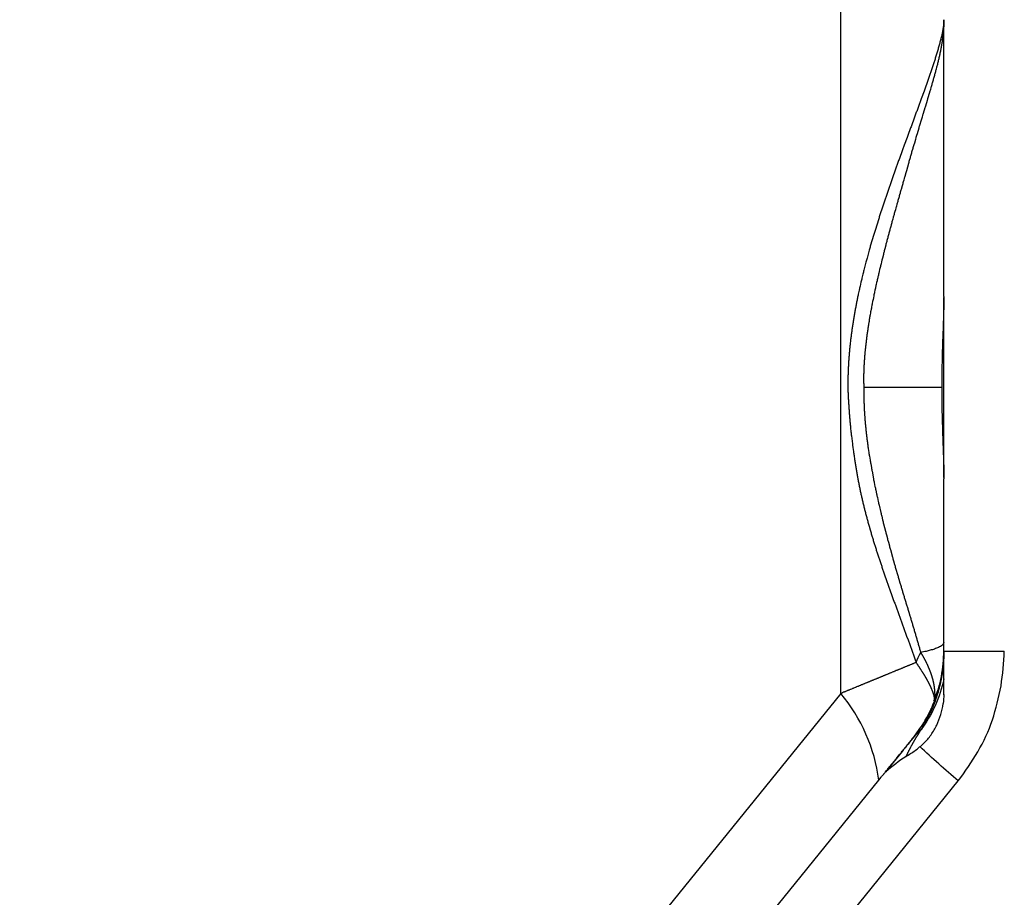
# Model space of a CAD drawing. Units: millimetres. Extents: x 2 to 138, y 252 to 371.
# Drawn here: x 89 to 90, y 334 to 335 of the extents above; entities that cross this region are included whole.
import ezdxf

# ---------------------------------------------------------------- set-up
doc = ezdxf.new("R2010")
doc.units = ezdxf.units.MM
doc.layers.add('GAIKEI', color=7, linetype='Continuous')

msp = doc.modelspace()

# ---------------------------------------------------------------- linework, layer by layer
at = {"layer": 'GAIKEI', "color": 1, "linetype": 'Continuous'}
for p, q in [((89.56465951, 334.55158568), (89.56465951, 335.26387368)), ((89.61466193, 334.57233092), (89.61466193, 334.65554032)), ((89.61466193, 334.55096444), (89.61466193, 334.57216384)), ((89.61366051, 334.56066218), (89.61411818, 334.56368602)), ((89.56465951, 334.55158568), (89.16691368, 334.06048285)), ((89.18538701, 334.01852368), (89.58313268, 334.50962668)), ((89.27813501, 334.08509285), (89.62164085, 334.50922735))]:
    msp.add_line(p, q, dxfattribs=at)
for points in [[(89.61466193, 334.87807627, -0.003065424), (89.61465229, 334.87714216, 0), (89.61462909, 334.8762083, -0.006050272), (89.61459165, 334.87527489, -0.00296496), (89.61453769, 334.87434228, -0.00606487), (89.61447267, 334.8734104, -0.002877025), (89.61439387, 334.87247959, 0.000144686), (89.61430425, 334.87154976, -0.002820309), (89.61420304, 334.8706211, -0.002955728), (89.61409037, 334.86969377, -0.0057806), (89.61396668, 334.86876783, -0.002807218), (89.6138341, 334.8678431, 0.000223614), (89.61369104, 334.86691994, -0.003367568), (89.6135399, 334.86599807, -0.002391288), (89.6133808, 334.86507754, -0.003134215), (89.61321026, 334.86415907, -0.002865603), (89.61303511, 334.86324146, -0.003158995), (89.6128521, 334.86232539, -0.000310152), (89.61265877, 334.86141144, 0.000310152), (89.61246168, 334.86049828, -0.003179626), (89.6122582, 334.85958655, -0.002854472), (89.61204678, 334.85867661, -0.000344946), (89.61183038, 334.85776785, -0.002854061), (89.61160893, 334.85686029, 0.002505141), (89.61138231, 334.85595403, -0.003237899), (89.61115105, 334.85504893, 0), (89.61091431, 334.85414525, -0.003648613), (89.61067235, 334.85324296, -0.000397169), (89.6104291, 334.85234102, -0.002895911), (89.61017914, 334.8514409, 0.002494097), (89.60992917, 334.85054079, -0.000817872), (89.60967205, 334.8496427, -0.002942924), (89.60941481, 334.84874464, -0.0004322), (89.60915395, 334.84784763, 0.002111439), (89.60889174, 334.84695101, -0.000431406), (89.60862842, 334.84605472, -0.002073974), (89.60836102, 334.84515963), (89.60809539, 334.84426401, -0.000870285), (89.60782866, 334.84336871), (89.60702242, 334.84068463, 0.000004619), (89.60675368, 334.83978993), (89.60648495, 334.83889523), (89.60567877, 334.83621114, -0.000054163), (89.60540986, 334.83531649), (89.60460309, 334.83263257, -0.000090356), (89.60433404, 334.83173796), (89.60406479, 334.83084342, 0.000587628), (89.60379566, 334.82994884), (89.60272709, 334.82636815, 0.000597924), (89.6024603, 334.82547287), (89.6016653, 334.82278543), (89.6014003, 334.82188962, 0.00057257), (89.60113541, 334.82099378), (89.60087246, 334.82009736), (89.60034657, 334.81830453), (89.60008362, 334.81740812), (89.59982067, 334.8165117, 0.000750397), (89.59955967, 334.81561472), (89.59903916, 334.81382032, 0.000461243), (89.59878048, 334.81292266), (89.59852188, 334.81202498, 0.000677808), (89.5982637, 334.81112718), (89.59775137, 334.80933043, 0.000443863), (89.59749568, 334.80843191), (89.59647739, 334.80483659, 0.000267795), (89.59622369, 334.80393752), (89.59571647, 334.80213931, -0.000588455), (89.59546097, 334.80124075), (89.59520525, 334.80034224), (89.59494952, 334.79944374, 0.000684314), (89.59469606, 334.7985446, -0.000637878), (89.5944418, 334.79764568), (89.59393069, 334.79584858, 0.000655204), (89.5936763, 334.7949497, -0.000522747), (89.59342302, 334.7940505), (89.59316794, 334.79315182, 0.000574929), (89.59291406, 334.79225279), (89.59240804, 334.79045425, -0.000654799), (89.59215339, 334.78955544, 0.001328648), (89.59189929, 334.78865648), (89.5916487, 334.78775654, -0.000566716), (89.59139641, 334.78685706), (89.59114378, 334.78595768), (89.59089115, 334.78505831, 0.000510711), (89.59064036, 334.78415841, 0.000808992), (89.59039131, 334.78325804, -0.000704214), (89.59014294, 334.78235748), (89.58989253, 334.78145748, 0.000815566), (89.58964448, 334.78055683, 0.000494106), (89.58939774, 334.77965582, -0.000557963), (89.58915197, 334.77875454), (89.58890426, 334.77785379, 0.001242145), (89.58865952, 334.77695224, -0.000476525), (89.58841577, 334.77605041), (89.58817083, 334.77514891, 0.001175336), (89.58792985, 334.77424634, -0.000483941), (89.58768812, 334.77334398, 0.001197843), (89.58744671, 334.77244152), (89.58720858, 334.7715382, -0.000491561), (89.58696884, 334.7706353, 0.001221036), (89.58673148, 334.76973178, 0.000118609), (89.5864961, 334.76882773), (89.58602598, 334.76701947, 0.000802871), (89.58579276, 334.76611487, 0.00058622), (89.5855613, 334.76520981, 0.000824058), (89.58533139, 334.76430436), (89.5848773, 334.76249201, 0.000792173), (89.58465162, 334.76158549), (89.58442745, 334.76067861), (89.58420327, 334.75977172, 0.000758057), (89.58398169, 334.75886419, 0.000737237), (89.58376208, 334.75795618, 0.000781714), (89.58354458, 334.75704767), (89.58332867, 334.75613878), (89.58311277, 334.75522989, 0.001606573), (89.58290249, 334.75431968, -0.000682127), (89.58269061, 334.75340984, 0.001479028), (89.58248086, 334.75249951, 0.000860231), (89.58227465, 334.75158837), (89.58207063, 334.75067673), (89.58186661, 334.7497651, 0.000882186), (89.5816655, 334.74885282, 0.000843584), (89.58146692, 334.74793998, 0.000832925), (89.58127083, 334.74702661), (89.58107615, 334.74611294, 0.000939319), (89.58088216, 334.74519911, 0.001682333), (89.58069121, 334.74428465), (89.58050612, 334.74336899), (89.58032103, 334.74245332, 0.0009935), (89.5801387, 334.7415371), (89.57995726, 334.74062071, 0.00179399), (89.57977909, 334.73970368), (89.57960423, 334.738786, 0.001885965), (89.57943125, 334.73786798), (89.57926331, 334.73694901, 0.000981839), (89.57909565, 334.73602999), (89.57893132, 334.73511038, 0.001011958), (89.57877067, 334.73419011, 0.000919684), (89.57861317, 334.7332693, 0.001131404), (89.57845946, 334.73234784, 0.000976669), (89.57830923, 334.73142582), (89.57815978, 334.73050367, 0.001937574), (89.57801524, 334.72958074, 0.00027267), (89.57787359, 334.72865735, 0.000956808), (89.5777345, 334.72773358, 0.001202508), (89.57759939, 334.72680922, 0.001874587), (89.57747016, 334.72588402, 0.000292844), (89.57734441, 334.72495834, 0.00098407), (89.57722127, 334.72403231, 0.000444506), (89.57710062, 334.72310595, 0.001817813), (89.57698481, 334.72217897, 0.00144406), (89.57687503, 334.72125126, 0.000956486), (89.57676958, 334.72032305, 0.000481386), (89.57666655, 334.71939456, 0.001950255), (89.57656973, 334.71846541, 0.000584913), (89.57647627, 334.71753592, 0.00257784), (89.57638985, 334.71660574, 0.001012609), (89.57630667, 334.71567526, 0.001625851), (89.57622805, 334.7147444, 0.001074276), (89.57615555, 334.71381303, 0.001752944), (89.57608854, 334.71288126, 0.001021171), (89.57602741, 334.71194908, 0.001847648), (89.57597266, 334.7110165, 0.001107065), (89.57592356, 334.71008361, 0.003018833), (89.57588263, 334.70915032, 0.00092344), (89.57584654, 334.70821684, 0.002234763), (89.57581685, 334.70728313, 0.001024239), (89.57579406, 334.70634923, 0.003393256), (89.57578012, 334.70541515, 0.002352876), (89.5757737, 334.704481, 0.001204811), (89.57577589, 334.70354682, 0.002449015), (89.57578701, 334.70261271, 0.003751438), (89.57580358, 334.70167868, 0.001429464), (89.57583371, 334.70074499, 0.001260815), (89.57587016, 334.69981152)], [(89.61466193, 334.87807627, 0.00624878), (89.61465849, 334.87785638, -0.006023004), (89.61465453, 334.8776365, -0.005733165), (89.61464699, 334.87741672, 0.000203569), (89.61463679, 334.87719703, 0.000324065), (89.61462675, 334.87697733, -0.010693673), (89.61461334, 334.87675782, 0.00581502), (89.61459563, 334.87653862, -0.005118783), (89.61457889, 334.87631934, -0.004722672), (89.61455679, 334.87610053, 0.001634787), (89.61453447, 334.87588174)], [(89.61453447, 334.87588174, -0.018406276), (89.61426986, 334.87390993, -0.007079131), (89.61390957, 334.87195318, -0.006091076), (89.61348627, 334.870009, -0.00374883), (89.61301319, 334.86807625, -0.006615142), (89.6125028, 334.86615303, -0.003261587), (89.61196176, 334.86423822, -0.001884024), (89.61139808, 334.86232991, -0.002733333), (89.61081385, 334.86042781, -0.001796932), (89.61021315, 334.85853083, -0.001924103), (89.60959829, 334.85663839, -0.002194498), (89.60896796, 334.85475105), (89.60833356, 334.85286507, -0.002089801), (89.60768726, 334.85098314), (89.60703711, 334.84910252, -0.002083135), (89.60637626, 334.84722566), (89.60571047, 334.84535052, -0.001565424), (89.6050436, 334.84347577), (89.60368855, 334.83973392, -0.000436978), (89.60300966, 334.83786349, -0.000491975), (89.60232883, 334.83599376), (89.60164435, 334.83412536, -0.000298983), (89.60095857, 334.83225745), (89.60027186, 334.83038987), (89.59889845, 334.82665472, -0.000115118), (89.5982111, 334.82478738), (89.59752353, 334.82292012, 0.000296408), (89.59683662, 334.82105261), (89.59546591, 334.81731647, 0.000499623), (89.5947836, 334.81544728, 0.000364784), (89.59410224, 334.81357775), (89.59342335, 334.81170731, 0.000654264), (89.59274625, 334.80983623), (89.59207226, 334.80796403, 0.000512602), (89.59140134, 334.80609073, 0.00088123), (89.59073269, 334.80421661), (89.59006915, 334.80234068, 0.000702568), (89.58940999, 334.8004632, 0.000652066), (89.58875382, 334.79858468, 0.00068328), (89.58810153, 334.79670481), (89.5874533, 334.79482353, 0.000791735), (89.58681096, 334.79294023, 0.000734405), (89.58617399, 334.79105511, 0.001809831), (89.5855499, 334.78916569), (89.58492683, 334.78727593), (89.58368069, 334.78349641, 0.003536714), (89.58307728, 334.78160032), (89.58128846, 334.77590517, 0.004137394), (89.58070807, 334.77400193), (89.57901374, 334.76827795, 0.004666923), (89.57847826, 334.76636159), (89.57742013, 334.76252518, 0.00402818), (89.57689463, 334.76060603), (89.57589845, 334.75675307, 0.003081621), (89.57542345, 334.75482077), (89.57494915, 334.7528883, 0.00321248), (89.57449526, 334.75095096), (89.57404583, 334.74901255, 0.003108417), (89.57361748, 334.7470694), (89.57319218, 334.74512555, 0.00253481), (89.57278507, 334.74317782, 0.002129714), (89.57239421, 334.74122677, 0.001551055), (89.57201553, 334.73927331, 0.001716443), (89.57164989, 334.73731738, 0.002009125), (89.57129937, 334.73535868, 0.002226393), (89.57096616, 334.73339696, 0.002089031), (89.57064969, 334.73143247, 0.001872846), (89.57034871, 334.72946554, 0.003136609), (89.57006497, 334.72749606, 0.001092659), (89.56979575, 334.72552454, 0.003112177), (89.5695478, 334.72355023, 0.003164375), (89.56931723, 334.72157382, 0.002060877), (89.56910725, 334.71959512, 0.00320187), (89.56891581, 334.71761454, 0.001166355), (89.56874575, 334.715632, 0.003306851), (89.56859347, 334.71364802, 0.001394256), (89.5684612, 334.7116626, 0.003383301), (89.56835289, 334.70967574, 0.003419492), (89.56826562, 334.70768784, 0.001336148), (89.56819761, 334.70569919, 0.002829064), (89.56814914, 334.70370996, 0.003634797), (89.56812015, 334.70172036, 0.000740726), (89.5681118, 334.69973056)], [(89.61460337, 334.87545972, 0.005164483), (89.61452413, 334.87577322)], [(89.61466193, 334.7439208, -0.003069416), (89.61461397, 334.73990752, -0.003090169), (89.61451324, 334.73589517, -0.000806118), (89.61437954, 334.73188376, -0.000017407), (89.61423414, 334.72787275, 0.000182301), (89.6140919, 334.72386164, 0.00070127), (89.61396283, 334.71985007, 0.001733631), (89.613846, 334.71583815), (89.61374744, 334.71182572, 0.002286341), (89.6136823, 334.70781262, 0.002533813), (89.61363926, 334.70379926), (89.61361807, 334.69978568)], [(89.5681118, 334.69973056, 0.002016404), (89.56819016, 334.69779001, 0.000968111), (89.5682806, 334.69584998, 0.000998706), (89.56838302, 334.69391055, 0.002919409), (89.56849926, 334.6919719, 0.000942973), (89.56862725, 334.69003399, 0.001938364), (89.56876631, 334.68809685, 0.000922259), (89.56891831, 334.68616068, 0.001907971), (89.56908288, 334.68422554, 0.000901893), (89.56925828, 334.68229134, 0.003174102), (89.56944819, 334.68035854), (89.56965013, 334.67842693, 0.003656925), (89.56985647, 334.67649581), (89.57031681, 334.67263891, 0.00395128), (89.57057562, 334.67071411), (89.57083624, 334.66878954, 0.003965522), (89.57111317, 334.66686731), (89.57140428, 334.66494711, 0.002363305), (89.5716978, 334.66302729, 0.000654725), (89.57200938, 334.66111032, 0.002516879), (89.57233506, 334.65919569, 0.001522686), (89.57267218, 334.65728304, 0.001697744), (89.57302371, 334.655373, 0.002197948), (89.57339313, 334.65346633, 0.001122903), (89.57377473, 334.65156206, 0.002420809), (89.57417462, 334.64966155, 0.001903783), (89.57458997, 334.64776435, 0.001681262), (89.57501871, 334.64587013, 0.00224874), (89.57546386, 334.6439797, 0.001823732), (89.57592261, 334.64209252, 0.002164449), (89.57639594, 334.64020896, 0.001684102), (89.57688141, 334.63832849, 0.002423015), (89.57738076, 334.63645166, 0.001432472), (89.57789235, 334.63457813, 0.002101425), (89.57841335, 334.63270719), (89.57894689, 334.63083978, 0.00310503), (89.57949239, 334.62897582, 0.001261642), (89.58005042, 334.62711559, 0.001151355), (89.58061852, 334.6252584, 0.001251875), (89.58119621, 334.62340418, 0.00077654), (89.58178265, 334.6215527, 0.001231672), (89.58237734, 334.61970385, 0.000718515), (89.5829797, 334.61785749, 0.000794399), (89.5835885, 334.61601324, 0.001486237), (89.58420715, 334.61417228, 0.001250641), (89.5848303, 334.61233283, 0.000289882), (89.58546125, 334.61049604, 0.000880365), (89.58609719, 334.60866098), (89.58673587, 334.60682686, 0.000973752), (89.58738123, 334.60499509, 0.000354142), (89.5880279, 334.60316377, 0.000883382), (89.58867972, 334.60133429), (89.5893346, 334.59950589, 0.000612415), (89.58999243, 334.59767855), (89.59065179, 334.59585177, 0.000345002), (89.59131282, 334.59402559, 0.000251004), (89.59197636, 334.59220032, 0.000259578), (89.59264088, 334.59037541, -0.000363734), (89.59330464, 334.58855022, 0.000316222), (89.59397176, 334.58672625, -0.000481608), (89.59463513, 334.58490093, 0.000215102), (89.59529818, 334.58307548, 0.000329679), (89.59596256, 334.58125051, -0.001066645), (89.59662412, 334.57942453), (89.59728205, 334.57759723, -0.000485427), (89.59794053, 334.57577013, -0.00048329), (89.59859344, 334.57394103, 0.000160048), (89.59924443, 334.57211124, -0.000691228), (89.59989398, 334.57028095, -0.001217241), (89.60053635, 334.56844813), (89.60117439, 334.56661379)], [(89.57587016, 334.69981152, 0.003484109), (89.57585293, 334.69795571, 0.001694891), (89.57586124, 334.69609985, 0.004970239), (89.5758912, 334.6942442, 0.003165918), (89.5759443, 334.69238907, 0.003040078), (89.57601748, 334.69053462, 0.001421771), (89.57611444, 334.68868125, 0.001483979), (89.57622681, 334.68682875, 0.002764974), (89.57636202, 334.68497777, 0.002943638), (89.57651385, 334.6831281, 0.002681464), (89.57668152, 334.68127979, 0.001194874), (89.57686737, 334.67943321, 0.002792449), (89.57706724, 334.67758811, 0.00248331), (89.57728458, 334.67574498, 0.001258291), (89.57751629, 334.67390359, 0.002468286), (89.5777626, 334.6720641, 0.002502824), (89.57802765, 334.67022724), (89.57830035, 334.66839147, 0.003655006), (89.57858611, 334.66655773), (89.57888561, 334.66472615, 0.003366138), (89.57919481, 334.66289621), (89.57951895, 334.66106882, 0.002910187), (89.5798472, 334.65924219), (89.58053798, 334.6555952, 0.003164008), (89.5809064, 334.65377622), (89.58127484, 334.65195725, 0.00283944), (89.5816577, 334.65014128), (89.58204677, 334.64832661, 0.002600163), (89.58244349, 334.64651362), (89.58285142, 334.64470309, 0.002404276), (89.58325947, 334.64289259), (89.5841101, 334.63927954, 0.002282989), (89.5845456, 334.63747547), (89.5849874, 334.6356729, 0.002055443), (89.58543262, 334.6338712), (89.58634583, 334.63027346, 0.002027924), (89.58681489, 334.6284778), (89.58728607, 334.6266827, 0.001910399), (89.5877637, 334.62488931), (89.58824859, 334.62309786, 0.00177911), (89.58873472, 334.62130675), (89.58972996, 334.61773083, 0.00157852), (89.59023566, 334.61594515), (89.59074456, 334.61416037, 0.001582301), (89.59125737, 334.61237672), (89.59229774, 334.60881368, 0.001060901), (89.59282525, 334.60703431), (89.59335299, 334.60525501, 0.001296521), (89.59388268, 334.60347629, -0.000425274), (89.59441844, 334.60169939, 0.001013651), (89.59495363, 334.59992232, -0.00060444), (89.5954924, 334.59814633, 0.00029028), (89.59603116, 334.59637034, 0.00033349), (89.59657164, 334.59459487, -0.000356967), (89.59711196, 334.59281935, -0.000346803), (89.59765053, 334.59104329), (89.59818681, 334.58926655, -0.000287302), (89.59872471, 334.5874903, 0.000324602), (89.59925989, 334.58571322, -0.000231409), (89.59979051, 334.58393478, -0.001076085), (89.60032267, 334.5821568), (89.60084991, 334.58037736, -0.000846757), (89.60137129, 334.57859618, -0.000416154), (89.60189081, 334.57681447, -0.000728249), (89.60240682, 334.57503173, -0.00089003), (89.60291708, 334.57324734, -0.000619886), (89.60342059, 334.57146104)], [(89.61361807, 334.69978568, 0.000232735), (89.60732676, 334.69979402, 0.000042784), (89.60103544, 334.69979907, 0.000042551), (89.59474412, 334.69980312, 0.000076624), (89.5884528, 334.69980652, -0.000060731), (89.58216148, 334.69980831), (89.57587016, 334.69981152)], [(89.61361807, 334.69978568), (89.61363751, 334.69609737, 0.002385734), (89.61367121, 334.6924092), (89.61372585, 334.68872125, 0.00244226), (89.61381034, 334.68503388, 0.001590841), (89.61390735, 334.68134681), (89.61402147, 334.67766022, 0.000859592), (89.61414812, 334.67397404, 0.000530806), (89.61428068, 334.67028807, -0.000454313), (89.61441215, 334.66660205, -0.002285304), (89.61453407, 334.66291571, -0.001563653), (89.61462051, 334.65922838, -0.003054414), (89.61466193, 334.65554032)], [(89.61466193, 334.57631001, -0.172176388), (89.61343714, 334.57467877, -0.062557404), (89.61157083, 334.57369481, -0.017039615), (89.60957985, 334.57298165, -0.012488748), (89.60754647, 334.5723987, -0.009154997), (89.60549023, 334.57190094), (89.60342059, 334.57146104)], [(89.60117439, 334.56661379, -0.010802309), (89.60342059, 334.57146104)], [(89.60342059, 334.57146104), (89.60356809, 334.57122263, -0.002618106), (89.6037131, 334.5709827, -0.001860344), (89.60385631, 334.5707417, -0.001904466), (89.60399947, 334.57050066, -0.002738911), (89.6041407, 334.5702585, 0.0015867), (89.60427953, 334.57001494, -0.002794575), (89.60441945, 334.56977201, 0.000796109), (89.60455711, 334.56952779, -0.002841276), (89.60469479, 334.56928359, -0.002094986), (89.60482973, 334.56903786, 0.000791554), (89.60496347, 334.56879147, -0.002937907), (89.60509646, 334.56854468, 0.00078857), (89.6052282, 334.56829722, -0.002202792), (89.60535901, 334.56804927, 0.000794613), (89.6054895, 334.56780115, -0.003052534), (89.60561779, 334.56755188, -0.001528589), (89.60574613, 334.56730264, -0.003159518), (89.60587181, 334.56705205, 0.000781011), (89.60599502, 334.56680023, -0.002439578), (89.60611775, 334.56654819, 0.000785338), (89.60623952, 334.56629567), (89.60636163, 334.56604331, -0.005083722), (89.60648139, 334.56578984, 0.000782208), (89.60659852, 334.56553514, -0.003424651), (89.60671487, 334.56528008, 0.000774258), (89.60682958, 334.56502429, 0.000785064), (89.60694525, 334.56476891, -0.006300266), (89.60705771, 334.56451212, 0.001544335), (89.60716771, 334.56425426, -0.000777748), (89.60727819, 334.5639966, -0.005083114), (89.60738632, 334.56373795), (89.60749122, 334.56347798, 0.000766767), (89.60759657, 334.56321818, -0.003065251), (89.60769968, 334.56295749, 0.001543191), (89.60780273, 334.56269677, -0.003942911), (89.60790436, 334.56243551, -0.002507296), (89.60800148, 334.56217253, 0.000760107), (89.60809922, 334.56190977, -0.003381862), (89.60819414, 334.561646, 0.000755525), (89.60828904, 334.5613822, -0.002749629), (89.60838193, 334.5611177, -0.004351823), (89.60847288, 334.56085253, 0.0014707), (89.60856181, 334.56058666, -0.003753758), (89.60864982, 334.5603205, -0.003867114), (89.60873545, 334.56005356, 0.001428149), (89.60881743, 334.55978547, -0.003331491), (89.60889911, 334.55951729, -0.000706783), (89.60897793, 334.55924825, -0.003486252), (89.60905601, 334.55897901, 0.000690166), (89.60913131, 334.55870897, -0.003686335), (89.60920451, 334.55843836, 0.001383272), (89.60927662, 334.55816745, -0.004604775), (89.60934455, 334.55789547, -0.004219034), (89.60941179, 334.55762331), (89.60947518, 334.55735023, -0.003791088), (89.60953545, 334.55707645, -0.00303537), (89.60959351, 334.55680219), (89.60964942, 334.55652747, -0.006022086), (89.6096991, 334.55625157, -0.000571994), (89.60974804, 334.55597553, -0.003767327), (89.60979617, 334.55569935), (89.60984065, 334.55542256, -0.00467347), (89.60988134, 334.5551452, -0.001732907), (89.60992001, 334.55486753), (89.60995739, 334.55458969, -0.002204855), (89.60999245, 334.55431155, -0.003938372), (89.61002489, 334.5540331, -0.004520502), (89.61005436, 334.55375431), (89.61007986, 334.55347513, 0.000528921), (89.61010586, 334.55319599, -0.004464622), (89.61012925, 334.55291664, -0.004425145), (89.61014919, 334.55263701), (89.61016534, 334.55235713, -0.002221648), (89.61017911, 334.55207713, -0.002140624), (89.61019111, 334.55179704, -0.002432987), (89.61020109, 334.55151688, -0.004994196), (89.61020818, 334.55123664, -0.002617711), (89.61021087, 334.55095631), (89.61021087, 334.55067596, -0.005524019), (89.61020508, 334.55039568, -0.002899822), (89.61019621, 334.55011548, -0.003263619), (89.6101841, 334.5498354, -0.003176041), (89.61016859, 334.54955549, -0.006688078), (89.61014713, 334.54927599, -0.00680746), (89.6101181, 334.54899718, -0.000918438), (89.61008569, 334.54871872, -0.007370911), (89.61004703, 334.54844107, -0.008009959), (89.60999904, 334.54816489, -0.003681739), (89.6099456, 334.54788969)], [(89.61466193, 334.57216384, 0.002840794), (89.61465849, 334.57164629, -0.002840794), (89.6146536, 334.57112876, -0.002840061), (89.61464384, 334.57061129, -0.002742944), (89.6146293, 334.57009394, -0.002804629), (89.6146134, 334.56957665, 0), (89.6145936, 334.56905947, -0.002801804), (89.61456728, 334.56854259), (89.61454179, 334.56802566, -0.002704547), (89.61450858, 334.56750917, 0), (89.61447396, 334.56699277, -0.002724484), (89.61443396, 334.56647675, -0.002704764), (89.61438948, 334.56596111, 0), (89.61434366, 334.56544558, -0.0027532), (89.61429242, 334.56493056, -0.002747149), (89.61424027, 334.56441563, -0.002574112), (89.61418025, 334.56390157, 0), (89.6141178, 334.56338779, -0.002718515), (89.61405472, 334.56287409, -0.002710699), (89.61398387, 334.5623614, 0), (89.61391028, 334.5618491, -0.002702281), (89.61383318, 334.56133731), (89.61375406, 334.56082584, -0.002582168), (89.61367045, 334.56031507, -0.002676718), (89.61358264, 334.55980502, -0.003043582), (89.61349031, 334.55929577, 0.000376929), (89.61339485, 334.55878709, -0.002787818), (89.61329639, 334.55827898, -0.002651611), (89.61319365, 334.55777173, 0), (89.61308731, 334.55726521, -0.002932425), (89.6129781, 334.5567593, 0), (89.61286291, 334.55625473, -0.005268589), (89.61274751, 334.5557502), (89.61262461, 334.55524744, -0.002614366), (89.61250082, 334.5547449, -0.000334925), (89.61237231, 334.55424355, -0.002964355), (89.6122388, 334.5537435, -0.002611107), (89.61210448, 334.55324368, 0.000363774), (89.61196485, 334.5527453, -0.002959652), (89.61182062, 334.55224825), (89.61167548, 334.55175145, -0.002972416), (89.61152495, 334.55125626, -0.002576109), (89.61137005, 334.55076243, -0.002444981), (89.61121139, 334.55026979, -0.00098649), (89.61105006, 334.54977801), (89.61088718, 334.54928675, -0.004012611), (89.61071732, 334.54879786, -0.001274066), (89.61054515, 334.54830978, -0.002860933), (89.61037034, 334.54782264), (89.61019154, 334.54733694, -0.002347148), (89.61000822, 334.54685293, -0.001920522), (89.60982221, 334.54636995, -0.003655879), (89.60963202, 334.54588861, -0.000748354), (89.60943765, 334.54540893), (89.60924212, 334.54492973, -0.002514011), (89.60904209, 334.54445238, -0.003269552), (89.60883742, 334.54397702, -0.001362245), (89.60862966, 334.54350298, -0.002087348), (89.60841955, 334.54302999, -0.002690899), (89.60820631, 334.5425584), (89.60798814, 334.54208906, -0.000883361), (89.60776861, 334.54162037, -0.004044747), (89.60754397, 334.54115412, -0.000934949), (89.60731581, 334.54068956, -0.001590363), (89.60708586, 334.54022588, -0.00354435), (89.60685299, 334.53976368), (89.60661439, 334.53930439, -0.000387845), (89.60637511, 334.53884546, -0.004021628), (89.60612969, 334.5383898), (89.60588303, 334.53793479, -0.002442173), (89.60563379, 334.5374812, -0.003157346), (89.60538001, 334.53703014, -0.001134637), (89.60512246, 334.53658121, -0.001931521), (89.60486267, 334.53613357, -0.001183822), (89.60459997, 334.53568764, -0.00377391), (89.60433467, 334.53524325, -0.001203625), (89.60406343, 334.53480245), (89.60379024, 334.53436286), (89.60351705, 334.53392327)], [(89.6098009, 334.54799132, 0.015924028), (89.61198493, 334.55384233, 0.039186213), (89.61346068, 334.5599094, 0.016747586), (89.61432673, 334.56609417, 0.016186967), (89.61466193, 334.57233092)], [(89.61417618, 334.56414882, 0.00669067), (89.61444055, 334.56681371, 0.009555921), (89.61460396, 334.56948663, 0.011666052), (89.61466193, 334.57216384)], [(89.6216417, 334.50922711, 0.028660443), (89.6310432, 334.52337188, 0.056362143), (89.63817975, 334.538784, 0.028271325), (89.64233069, 334.55525369, 0.028801224), (89.64393147, 334.57216211)], [(89.60117439, 334.56661379, -0.001062855), (89.6006944, 334.56641492, 0.000290444), (89.60021366, 334.56621787, 0.000554861), (89.5997332, 334.56602016, 0.000265182), (89.59925303, 334.56582173, -0.000975316), (89.59877242, 334.56562438, 0.000264615), (89.59829229, 334.56542587, -0.000919401), (89.59781179, 334.56522823, 0.001549344), (89.59733116, 334.56503094, -0.000904147), (89.59685079, 334.56483301, 0.001492521), (89.59637041, 334.5646351, -0.001006481), (89.5958902, 334.56443676, -0.000850597), (89.59540939, 334.5642399, 0.001423803), (89.59492886, 334.56404237, -0.000951753), (89.59444826, 334.56384498, -0.000686176), (89.5939682, 334.5636463, 0.001352078), (89.59348746, 334.56344926, -0.000898974), (89.59300715, 334.56325119, 0.001214387), (89.59252684, 334.56305309, -0.000782048), (89.59204634, 334.56285548, 0.000412967), (89.59156592, 334.56265766), (89.59108572, 334.56245931, -0.000741764), (89.59060511, 334.56226196, 0.000303915), (89.5901244, 334.56206483), (89.58964385, 334.56186733, -0.000606184), (89.58916383, 334.56166856, 0.001091405), (89.58868331, 334.56147099, -0.000794858), (89.58820259, 334.56127391, 0.001165043), (89.58772222, 334.56107597, -0.00069078), (89.58724194, 334.56087781, 0.000183061), (89.58676156, 334.56067989, -0.000848758), (89.58628093, 334.5604826, 0.000186311), (89.5858007, 334.5602843, 0.000361849), (89.58531999, 334.5600872), (89.58483948, 334.55988961, 0.000262363), (89.58435912, 334.55969164, -0.000716908), (89.58387871, 334.55949381, 0.000971899), (89.58339815, 334.55929633, -0.001580912), (89.58291727, 334.55909962, 0.001125452), (89.58243715, 334.55890109, -0.000772718), (89.58195656, 334.55870368, 0.001874381), (89.58147607, 334.55850606, -0.002458438), (89.58099538, 334.55830891, 0.001845692), (89.58051492, 334.55811119, 0.000311721), (89.58003436, 334.55791372, -0.001644464), (89.57955425, 334.55771516, 0.001056601), (89.57907342, 334.55751833), (89.57859313, 334.55732021, -0.000729215), (89.57811246, 334.55712299, 0.001035521), (89.57763223, 334.55692472, -0.000641665), (89.57715172, 334.55672712, -0.000627573), (89.57667109, 334.55652981, 0.000856091), (89.5761902, 334.55633314, 0.000222932), (89.57570988, 334.55613508), (89.57522968, 334.55593674, -0.000542436), (89.57474925, 334.55573894), (89.57426862, 334.55554164, -0.00060254), (89.57378766, 334.55534513, 0.000823387), (89.57330704, 334.55514779, 0.000215653), (89.57282672, 334.55494973), (89.57234644, 334.55475159, -0.000593021), (89.57186571, 334.55455451, 0.00028599), (89.57138557, 334.55435602), (89.57090504, 334.55415847, 0.000139743), (89.57042452, 334.55396089, 0.000205686), (89.56994412, 334.55376303), (89.56946386, 334.55356481, -0.000707236), (89.56898353, 334.55336679, 0.000276931), (89.56850275, 334.55316985, 0.000763024), (89.56802224, 334.55297225, -0.000627596), (89.56754218, 334.55277357, 0.000757281), (89.56706177, 334.55257572, -0.001240172), (89.56658176, 334.55237691, 0.00081295), (89.56610095, 334.55218004), (89.56562072, 334.55198176, -0.00054453), (89.56514048, 334.55178352), (89.56465982, 334.55158628)], [(89.60117439, 334.56661379), (89.60130969, 334.56641759, -0.002944633), (89.60144273, 334.56621984), (89.60157572, 334.56602206, 0.001003908), (89.60170947, 334.56582479, -0.003002005), (89.60184098, 334.56562603, 0.003002005), (89.60197466, 334.56542872, -0.001995968), (89.60210694, 334.56523046), (89.60223914, 334.56503216, 0), (89.60237134, 334.56483385, 0), (89.60250195, 334.56463449, -0.001033052), (89.60263414, 334.56443618, -0.00102029), (89.60276548, 334.5642373, -0.002112942), (89.60289593, 334.56403784, 0.003133239), (89.60302509, 334.56383754, -0.002111439), (89.60315623, 334.56363853, -0.001021793), (89.60328578, 334.56343848, 0.002056629), (89.60341503, 334.56323824, -0.004231505), (89.60354463, 334.56303823, 0.001022788), (89.60367203, 334.56283681), (89.60379999, 334.56263574, 0.00103611), (89.60392831, 334.5624349, -0.00429811), (89.60405535, 334.56223326, 0.002060063), (89.60418162, 334.56203112, -0.001036833), (89.60430807, 334.5618291, 0.001036833), (89.60443482, 334.56162727, -0.002306097), (89.60456032, 334.56142466, 0), (89.60468544, 334.56122181, -0.003413315), (89.60481038, 334.56101885, 0.001036398), (89.60493286, 334.56081439, 0.001050828), (89.60505628, 334.56061051, -0.001050828), (89.60517999, 334.5604068, -0.002450582), (89.6053022, 334.56020219, 0.001049845), (89.6054239, 334.55999727), (89.60554595, 334.55979255, -0.003577096), (89.60566547, 334.55958636, 0.001048066), (89.60578542, 334.55938041, -0.002609664), (89.60590481, 334.55917414), (89.60602262, 334.55896696, 0), (89.60614043, 334.55875978, 0.001061021), (89.60625887, 334.55855296, -0.003754661), (89.60637555, 334.55834514, -0.001727687), (89.6064908, 334.55813653), (89.60660493, 334.5579273, 0), (89.60671906, 334.55771807, 0.001069894), (89.60683387, 334.55750922, -0.003947485), (89.60694571, 334.55729875, -0.001915355), (89.60705684, 334.55708792, -0.00105824), (89.60716641, 334.55687627, -0.003073625), (89.60727698, 334.55666513, 0.001050414), (89.60738378, 334.55645207, 0.00106818), (89.60749168, 334.55623956), (89.60760007, 334.5560273, -0.007552664), (89.60770518, 334.55581341, 0.00543398), (89.60780919, 334.55559898, -0.008846095), (89.60791042, 334.55538325, 0.002090755), (89.60801332, 334.55516828), (89.60811411, 334.55495231, 0.001074273), (89.60821214, 334.55473508, -0.008323378), (89.60831108, 334.55451829, 0.004749033), (89.60840842, 334.55430075, -0.006737458), (89.60850303, 334.554082), (89.60859577, 334.55386245, -0.000985145), (89.60868809, 334.55364272), (89.60877996, 334.55342281, -0.004944175), (89.60886867, 334.55320161), (89.60895618, 334.55297993, -0.000829013), (89.60904299, 334.55275796, -0.0043375), (89.60912881, 334.55253563), (89.60921172, 334.55231218, -0.005592993), (89.60929191, 334.55208776), (89.60936979, 334.55186251, -0.004541434), (89.60944397, 334.55163602, -0.003383034), (89.60951692, 334.55140913), (89.60958763, 334.55118152, -0.006694348), (89.60965398, 334.55095263, -0.004405563), (89.6097179, 334.55072304), (89.60977844, 334.55049252, -0.009539665), (89.60983292, 334.55026054, -0.007007625), (89.60987926, 334.55002676, -0.014522864), (89.60992092, 334.54979216, -0.002049137), (89.60995158, 334.54955581, -0.008164891), (89.6099776, 334.54931891, -0.011304988), (89.60999497, 334.54908127, -0.005085117), (89.61000221, 334.54884305, -0.013886174), (89.60999936, 334.54860482, -0.009572726), (89.6099895, 334.54836672, -0.006265906), (89.60996766, 334.54812944, -0.018100066), (89.60993755, 334.54789309, -0.009717631), (89.60989392, 334.54765887)], [(89.61466193, 334.55861944, -0.106103694), (89.60351705, 334.53392327)], [(89.58313242, 334.50962674, 0.143939927), (89.56465982, 334.55158628)], [(89.60989392, 334.54765887, -0.002268081), (89.60969401, 334.54714781, -0.004487225), (89.60949052, 334.54663817, 0.000464338), (89.6092789, 334.54613183, -0.002210705), (89.60906734, 334.54562548, -0.002194133), (89.60884979, 334.54512168, -0.001693743), (89.60863, 334.54461885, -0.002153151), (89.6084046, 334.5441185, -0.001642322), (89.60817297, 334.54362102, -0.002613532), (89.60793958, 334.54312435, -0.002102487), (89.60770012, 334.54263058, -0.001571022), (89.60745842, 334.5421379, -0.004106691), (89.60721358, 334.54164679, -0.000526959), (89.60696172, 334.54115922, -0.002033721), (89.60670709, 334.5406731, -0.001477611), (89.60644965, 334.54018846, -0.00253778), (89.60618712, 334.53970657, -0.001981603), (89.60591997, 334.53922721, -0.001964179), (89.6056498, 334.53874955, -0.004305312), (89.60537396, 334.53827514), (89.60509406, 334.53780312, -0.001590922), (89.60481166, 334.53733259, -0.003435406), (89.60452567, 334.53686424, -0.00360789), (89.60423536, 334.53639855), (89.60393932, 334.53593648, -0.001571858), (89.60364095, 334.53547591, -0.003974045), (89.60333842, 334.53501808, -0.002019847), (89.60303155, 334.53456312), (89.60272167, 334.53411021, -0.00301507), (89.60240702, 334.53366061, -0.002818908), (89.60208879, 334.53321354, -0.001713634), (89.60176752, 334.53276864, -0.003563407), (89.60144399, 334.53232538), (89.60111429, 334.53188669, -0.003103086), (89.60078051, 334.53145111, -0.001698481), (89.60044395, 334.53101766, -0.002760147), (89.60010471, 334.53058631), (89.5997619, 334.53015778)], [(89.60989392, 334.54765887, 0.018802312), (89.60987491, 334.54757321, -0.010329132), (89.60985703, 334.54748728, 0.00176884), (89.60983864, 334.54740143), (89.60982085, 334.54731545, -0.00176884), (89.60980208, 334.54722968, -0.005662522), (89.60977679, 334.54711971)], [(89.61465849, 334.55117287, -0.000371694), (89.61438633, 334.54669597)], [(89.59615833, 334.52111269, 0.029550093), (89.60078825, 334.52397011, 0.030602677), (89.60492671, 334.52749784, 0.062193686), (89.60846843, 334.53162654, 0.031217496), (89.61120915, 334.53632566, 0.030828951), (89.61319748, 334.54138688, 0.030522454), (89.61438633, 334.54669597)], [(89.60351705, 334.53392327), (89.60340838, 334.53375897), (89.60329971, 334.53359467, 0.001856674), (89.60319145, 334.5334301), (89.603084, 334.533265, 0), (89.6028691, 334.53293479, 0.001904941), (89.60276215, 334.53276937, -0.000913238), (89.60265591, 334.53260349), (89.60244232, 334.53227243, 0), (89.60233553, 334.53210691, 0.001954178), (89.60222903, 334.53194119), (89.60212353, 334.53177483, 0.002920519), (89.60201989, 334.53160732, -0.003845135), (89.60191459, 334.53144084, 0.002930875), (89.6018093, 334.53127436, 0.002060194), (89.60170537, 334.53110702), (89.60160259, 334.53093897, -0.000925181), (89.60149924, 334.53077127), (89.60139585, 334.5306036, -0.00093642), (89.60129216, 334.53043611, 0.003052862), (89.60118862, 334.53026853, -0.001884093), (89.60108662, 334.53010001), (89.60098338, 334.52993224, 0.003123346), (89.60088186, 334.52976343), (89.60078072, 334.52959439, 0.001290135), (89.60067996, 334.52942513), (89.60057969, 334.52925556, -0.001929699), (89.60047931, 334.52908607), (89.60037774, 334.52891729, 0.003273858), (89.60027826, 334.52874727, -0.000969899), (89.60017838, 334.52857748, 0.003339508), (89.60007987, 334.52840689, -0.001949281), (89.59998143, 334.52823627, -0.000994649), (89.59988209, 334.52806617, 0.002445924), (89.59978287, 334.527896, 0.003509924), (89.59968533, 334.52772485, -0.001993581), (89.59958947, 334.52755276), (89.59949244, 334.52738134, 0.00158575), (89.59939542, 334.5272099), (89.59929947, 334.52703786, -0.001030117), (89.59920283, 334.5268662, 0.002690029), (89.59910792, 334.52669359, -0.001041816), (89.59901245, 334.52652128, -0.001057715), (89.59891627, 334.52634937, 0.002785407), (89.59882177, 334.52617653, 0.001812878), (89.5987286, 334.52600297), (89.59863553, 334.52582935, 0.000810716), (89.59854302, 334.52565544, -0.002242498), (89.5984503, 334.52548164, 0.003109764), (89.59835671, 334.52530831, -0.001143503), (89.59826455, 334.52513421, 0.002073415), (89.59817247, 334.52496007, 0.003357249), (89.59808253, 334.52478481, -0.001167968), (89.59799305, 334.52460932, 0.001112835), (89.59790127, 334.52443503, -0.002474297), (89.59781194, 334.52425946, 0.002413595), (89.59772199, 334.52408421, 0.003839863), (89.59763478, 334.52390759, 0.001454681), (89.59754455, 334.52373251, -0.002658302), (89.59745852, 334.5235553, 0.001499825), (89.59737004, 334.5233793, -0.002873444), (89.5972833, 334.52320244, 0.006327847), (89.5971967, 334.52302552, -0.007910185), (89.59711082, 334.52284827, 0.006718622), (89.59702602, 334.52267048, 0.000377548), (89.59694026, 334.52249315, 0.000437445), (89.59685541, 334.52231537, 0.00051282), (89.59677306, 334.52213643, 0.000609507), (89.59668896, 334.5219583, 0.000736375), (89.59660759, 334.52177891, 0.007794902), (89.59652557, 334.52159986, -0.015605969), (89.59644405, 334.52142058, 0.012490248), (89.59635125, 334.52120915)], [(89.59979979, 334.53020602, 0.014357025), (89.6034826, 334.53521346)], [(89.60351705, 334.53392327, 0.025701319), (89.59979979, 334.53020602)], [(89.58313242, 334.50962674), (89.58423589, 334.51098788, 0.000294752), (89.58533806, 334.51235009, -0.000456009), (89.58644156, 334.51371121, 0.000391546), (89.58754467, 334.51507265), (89.58864689, 334.51643481, -0.000044029), (89.58974924, 334.51779687, -0.000260707), (89.59085252, 334.51915817, 0.000142984), (89.59195588, 334.52051941), (89.59305898, 334.52188086, 0.000477849), (89.59416208, 334.5232423, -0.000595924), (89.59526423, 334.52460452, 0.00039447), (89.5963675, 334.52596583, -0.00102562), (89.59746989, 334.52732785, 0.00046225), (89.5985721, 334.52869, 0.000774225), (89.59967577, 334.53005099)], [(89.60097112, 334.53155477), (89.59807085, 334.5279922, 0.000173357), (89.59517196, 334.5244285, 0.00024417), (89.59227507, 334.52086318, 0.000103989), (89.5893811, 334.51729548, 0.004021816), (89.58650172, 334.51371607)], [(89.60121228, 334.53201814, 0.009704166), (89.60129841, 334.53212838)], [(89.6216417, 334.50922711, -0.012578193), (89.60292794, 334.52590826)], [(89.58652928, 334.51374363, -0.046913988), (89.59644082, 334.52125221)], [(89.58652928, 334.51374363, -0.00081464), (89.5854992, 334.51244827)]]:
    msp.add_lwpolyline(points, format="xyb", dxfattribs=at)
for points in [[(89.61466193, 334.7439208), (89.61466193, 334.87807627)], [(89.61466193, 334.65618972), (89.61466193, 334.74341092)], [(89.61466193, 334.57216384), (89.64393147, 334.57216384)]]:
    msp.add_lwpolyline(points, dxfattribs=at)
for start, end in [(359.663826, 359.999965), (320.942424, 341.2181394)]:
    msp.add_arc((89.54799168, 334.57216352), 0.06666667, start, end, dxfattribs=at)

doc.saveas('drawing.dxf')
